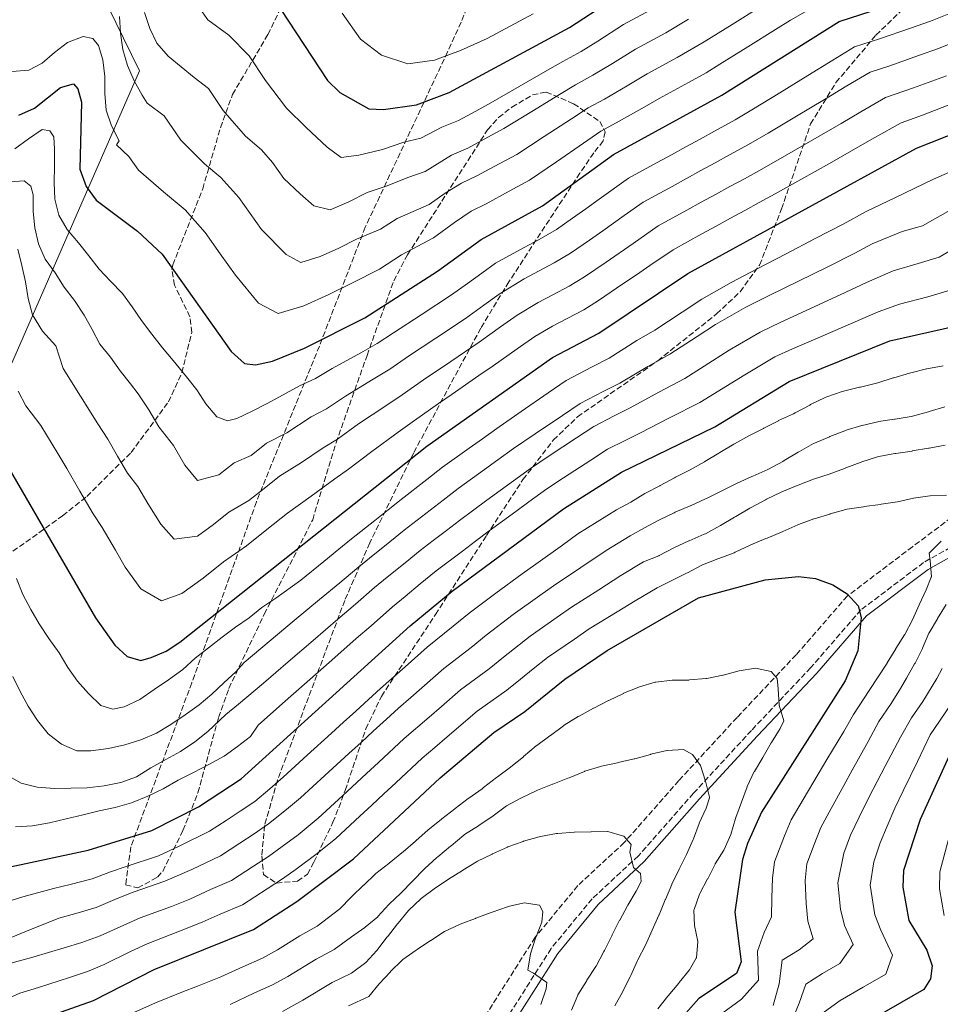
# Model space of a CAD drawing. Units: metres. Extents: x 604037 to 607483, y 4729215 to 4731580.
# Drawn here: x 606028 to 606310, y 4730891 to 4731191 of the extents above; entities that cross this region are included whole.
import ezdxf

# ---------------------------------------------------------------- set-up
doc = ezdxf.new("R2010")
doc.units = ezdxf.units.M
doc.header["$MEASUREMENT"] = 0
doc.linetypes.add('DGN Style 3', pattern=[2.435891, 1.739922, -0.695969])
for name, color, linetype, lineweight in [('Camino', 7, 'DGN Style 3', 0), ('Curva de nivel directora', 30, 'Continuous', 30), ('Curva de nivel intermedia', 30, 'Continuous', 0), ('Límite de municipio', 7, 'Continuous', 0), ('Margen derecho', 7, 'Continuous', 0), ('Vaguada', 142, 'DGN Style 3', 13), ('Zona arbolada', 92, 'DGN Style 3', 0)]:
    doc.layers.add(name, color=color, linetype=linetype, lineweight=lineweight)

msp = doc.modelspace()

# ---------------------------------------------------------------- linework, layer by layer
at = {"layer": 'Camino', "color": 7, "linetype": 'DGN Style 3', "lineweight": 0}
msp.add_polyline3d([(606323.33, 4731036.3, 808.16), (606304.4, 4731025.64, 803.95), (606285.29, 4731011.18, 800.05), (606269.95, 4730993.56, 797.14), (606251.86, 4730974.39, 792.6), (606234.16, 4730955.2, 789.03), (606217.31, 4730936.06, 785.14), (606203.21, 4730922.97, 782.55), (606190.66, 4730907.76, 780.93), (606174.66, 4730882.55, 777.04)], dxfattribs=at)
at = {"layer": 'Curva de nivel directora', "color": 30, "linetype": 'Continuous', "lineweight": 30, "flags": 128}
for points, elevation in [([(606028.14, 4731162.24), (606032.91, 4731164.45), (606040.86, 4731170.71), (606044.82, 4731171.83), (606046.14, 4731170.32), (606047.26, 4731166.3), (606046.76, 4731145.75), (606048.7, 4731140.53), (606051.72, 4731136.36), (606064.41, 4731126.88), (606071.86, 4731119.87), (606092.95, 4731090.06), (606097.08, 4731086.44), (606100.45, 4731086.03), (606105.56, 4731087.15), (606115.32, 4731091.09), (606133.82, 4731100.36), (606156, 4731114.62), (606169.3, 4731124.35), (606188.05, 4731134.55), (606209.75, 4731150.27), (606242.79, 4731168.36), (606278.61, 4731190.85), (606304.14, 4731199.28)], 875), ([(606108.18, 4731194.51), (606122.44, 4731172.87), (606126.21, 4731169.24), (606135.03, 4731164.21), (606139.47, 4731164.01), (606149.62, 4731165.44), (606159.55, 4731169.18), (606196.29, 4731189.02), (606209.14, 4731197.5)], 900), ([(606017.67, 4731067.12), (606051.55, 4731008.73), (606057.44, 4731000.4), (606061.21, 4730997), (606065.41, 4730995.78), (606068.51, 4730996.62), (606073.11, 4730998.58), (606077.33, 4731001.38), (606152.72, 4731061.22), (606191.06, 4731088.27), (606205.26, 4731095.73), (606232.45, 4731113.92), (606302.25, 4731152.17), (606347.55, 4731170.07)], 850), ([(606007.75, 4730928.99), (606049.29, 4730937.78), (606068.8, 4730943.86), (606083.03, 4730951.09), (606096.02, 4730959.61), (606147.67, 4731006.29), (606160.49, 4731016.94), (606194.5, 4731042.08), (606212.16, 4731053.23), (606240.67, 4731067.09), (606263.41, 4731080.91), (606294.06, 4731093.33), (606314.51, 4731097.93)], 825), ([(606031.13, 4730884.85), (606050.92, 4730891.9), (606069.43, 4730901.33), (606099.83, 4730913.59), (606112.99, 4730922.13), (606130.35, 4730935.14), (606156.8, 4730959.93), (606173.19, 4730973.73), (606182.62, 4730980.19), (606194.84, 4730990.08), (606207.74, 4730998.76), (606235.63, 4731014.9), (606256.08, 4731020.4), (606266.18, 4731021.4), (606271.37, 4731020.8), (606276.71, 4731018.86), (606281.03, 4731016.07), (606284.43, 4731012.42), (606285.32, 4731008.86), (606284.36, 4730998.68), (606280.45, 4730989.48), (606254.88, 4730949.46), (606250.63, 4730939.81), (606249.07, 4730934.92), (606246.78, 4730918.86), (606248.68, 4730903.74), (606247.29, 4730900.17), (606235.8, 4730892.51), (606222.22, 4730877.19)], 800), ([(606314.17, 4730970.93), (606303.37, 4730947.17), (606298.25, 4730931.64), (606298.07, 4730926.47), (606299.93, 4730916.34), (606305.4, 4730907.27), (606307.01, 4730902.44), (606306.55, 4730898.47), (606304.45, 4730895.24), (606287.01, 4730885.16), (606278.7, 4730879.14), (606256.11, 4730856.1), (606249.61, 4730848.29), (606236.82, 4730824.68), (606226.37, 4730800.69), (606221.35, 4730791.65), (606215.7, 4730783.21), (606195.71, 4730757.41), (606173.91, 4730734.18), (606170.93, 4730730.16), (606156.22, 4730696.7)], 825)]:
    msp.add_lwpolyline(points, dxfattribs=dict(at, elevation=elevation))
at = {"layer": 'Curva de nivel intermedia', "color": 30, "linetype": 'Continuous', "lineweight": 0, "flags": 128}
for points, elevation in [([(606312.09, 4731193.26), (606306.55, 4731190.96), (606300.39, 4731188.86), (606290.93, 4731185.62), (606283.34, 4731183.12), (606276.71, 4731179.09), (606269.06, 4731174.35), (606260.53, 4731169.14), (606252, 4731163.92), (606246.86, 4731160.83), (606240.6, 4731157.4), (606236.22, 4731155), (606231.83, 4731152.6), (606227.44, 4731150.2), (606223.06, 4731147.8), (606214.29, 4731143), (606205.36, 4731136.61), (606201.29, 4731133.7), (606197.22, 4731130.8), (606192.32, 4731127.34), (606187.03, 4731124.36), (606182.45, 4731121.88), (606173.65, 4731117.13), (606169.47, 4731114.07), (606165.11, 4731110.91), (606160.24, 4731107.4), (606150.96, 4731101.33), (606142.59, 4731095.85), (606137.6, 4731092.53), (606132.55, 4731089.71), (606123.83, 4731084.89), (606118.69, 4731081.85), (606113.81, 4731079.58), (606107.75, 4731076.22), (606103.98, 4731074.25), (606099.38, 4731071.88), (606094.66, 4731069.61), (606091.84, 4731068.88), (606088.57, 4731070.17), (606085.27, 4731074.17), (606082.52, 4731078.39), (606079.39, 4731082.34), (606075.22, 4731087.36), (606071.98, 4731091.2), (606068.74, 4731095.37), (606065.61, 4731099.53), (606062.75, 4731103.75), (606059.78, 4731107.81), (606056.16, 4731111.59), (606052.71, 4731115.26), (606049.52, 4731119.32), (606046.34, 4731123.32), (606042.88, 4731127.32), (606040.35, 4731131.76), (606039.17, 4731136.65), (606038.97, 4731141.71), (606039.04, 4731146.77), (606039.05, 4731151.93), (606038.81, 4731155.63), (606037.65, 4731157.53), (606035.26, 4731157.94), (606031.14, 4731155.08), (606026.87, 4731152.01)], 870), ([(606232.62, 4731191.56), (606225.68, 4731187.44), (606216.4, 4731182.45), (606209.44, 4731178.05), (606203.43, 4731174.48), (606198.11, 4731171.59), (606193.27, 4731168.57), (606184.75, 4731163.38), (606176.23, 4731158.18), (606171.36, 4731155.54), (606165.21, 4731152.2), (606160.3, 4731150.06), (606152.17, 4731145.11), (606146.91, 4731143.29), (606140.57, 4731140.71), (606134.54, 4731138.67), (606128.93, 4731135.86), (606123.24, 4731133.39), (606118.2, 4731134.55), (606114.01, 4731138.21), (606109.09, 4731142.96), (606105.63, 4731147.86), (606102.21, 4731151.67), (606097.35, 4731155.87), (606090.55, 4731163.73), (606086.04, 4731170.41), (606081.72, 4731173.81), (606077.67, 4731177.04), (606073.78, 4731180.33), (606070.27, 4731184.22), (606068.17, 4731188.78), (606066.56, 4731193.61)], 890), ([(606083.14, 4731195.31), (606085.86, 4731191.42), (606092.29, 4731186.67), (606098.49, 4731180.37), (606103.49, 4731172.86), (606109.9, 4731164.37), (606115.92, 4731158.55), (606122.28, 4731152.49), (606126.61, 4731149.38), (606131.98, 4731150.03), (606139.18, 4731151.82), (606145.67, 4731154), (606150.9, 4731155.28), (606157.3, 4731158.63), (606162.38, 4731160.69), (606167.66, 4731163.55), (606172.29, 4731166.06), (606180.95, 4731171.03), (606189.61, 4731176.01), (606194.23, 4731178.7), (606199.86, 4731181.75), (606204.95, 4731184.91), (606212.77, 4731189.97), (606222.22, 4731195.03)], 895), ([(606126.86, 4731193.43), (606132.44, 4731185.47), (606138.93, 4731180.59), (606146.97, 4731177.92), (606155.09, 4731179.07), (606163.03, 4731182.06), (606171.13, 4731185.65), (606178.17, 4731189.45), (606185.21, 4731193.25)], 905), ([(606241.66, 4731187.36), (606245.91, 4731190.01), (606254.39, 4731195.3)], 885), ([(606246.46, 4731180.52), (606250.7, 4731183.17), (606259.17, 4731188.48), (606263.76, 4731191.34), (606268.98, 4731194.26)], 880), ([(606058.84, 4731192.46), (606059.21, 4731187.35), (606059.9, 4731182.35), (606061.3, 4731177.41), (606063.34, 4731172.75), (606065.82, 4731168.36), (606067.28, 4731165.97), (606072.49, 4731162.12), (606077.61, 4731154.61), (606084.81, 4731147.37), (606089.8, 4731143.22), (606095.33, 4731137.17), (606098.8, 4731132.27), (606102.27, 4731127.37), (606109.78, 4731119.72), (606114.28, 4731117.3), (606120.13, 4731119.1), (606125.89, 4731121.68), (606131.25, 4731124.37), (606138.6, 4731127.44), (606143.65, 4731130.69), (606153.45, 4731134.95), (606158.29, 4731138.49), (606163.3, 4731141.49), (606168.04, 4731143.71), (606173.31, 4731146.58), (606180.17, 4731150.3), (606188.55, 4731155.72), (606196.93, 4731161.14), (606201.99, 4731164.49), (606207, 4731167.21), (606213.93, 4731171.19), (606220.03, 4731174.92), (606229.14, 4731179.85), (606237.42, 4731184.71), (606241.66, 4731187.36)], 885), ([(606385.19, 4731192.71), (606379.55, 4731191.01), (606374.57, 4731189.59), (606364.97, 4731186.82), (606358.21, 4731184.83), (606348.75, 4731180.79), (606343.37, 4731178.2), (606334.27, 4731174.15), (606326.83, 4731171.21), (606322.15, 4731169.33), (606313.79, 4731166), (606304.09, 4731162.31), (606297.52, 4731159.9), (606289.56, 4731155.44)], 855), ([(606315.44, 4731185.28), (606308.96, 4731182.64), (606303.18, 4731180.61), (606293.76, 4731177.26), (606288.07, 4731175.38), (606280.99, 4731171.21), (606274.16, 4731167.05), (606265.57, 4731161.94), (606256.98, 4731156.83), (606250.93, 4731153.31), (606245.14, 4731150.14), (606240.76, 4731147.74), (606236.37, 4731145.34), (606231.98, 4731142.93), (606227.6, 4731140.53), (606218.83, 4731135.73), (606212.96, 4731131.62), (606206.44, 4731126.99), (606202.35, 4731124.12), (606196.6, 4731120.13), (606191.59, 4731117.2), (606186.82, 4731114.64), (606182.41, 4731112.28), (606174.86, 4731107.62), (606170.18, 4731104.25), (606164.49, 4731100.18), (606155.48, 4731094.18), (606147.17, 4731088.63), (606141.38, 4731084.7), (606136.37, 4731081.62), (606127.87, 4731076.44), (606122.06, 4731072.61), (606117.41, 4731070.13), (606109.93, 4731065.28), (606103.74, 4731062.12), (606099.04, 4731058.39), (606093.88, 4731056.15), (606089.18, 4731052.42), (606082.73, 4731050.66), (606078.87, 4731055.36), (606075.35, 4731061.41), (606070.87, 4731067.05), (606067.86, 4731072.24), (606064.6, 4731077.15), (606062.22, 4731080.25), (606059.09, 4731084.25), (606056.17, 4731088.42), (606052.83, 4731092.37), (606050.51, 4731096.81), (606048.08, 4731101.25), (606045.16, 4731105.69), (606042.03, 4731109.8), (606039.23, 4731114.13), (606036.21, 4731118.3), (606034.16, 4731122.96), (606033.03, 4731127.85), (606032.56, 4731132.9), (606032.47, 4731137.96), (606031.85, 4731140.57), (606029.72, 4731142.18), (606025.48, 4731141.93)], 865), ([(606026.01, 4731175.63), (606031.23, 4731176.04), (606035.23, 4731178.14), (606039.07, 4731181.38), (606043.02, 4731184.51), (606047.74, 4731186.34), (606050.74, 4731185.66), (606052.44, 4731183.55), (606053.78, 4731179.21), (606054.36, 4731174.04), (606054.45, 4731168.93), (606054.76, 4731163.82), (606056.48, 4731158.99), (606058.75, 4731154.44), (606057.99, 4731153.25), (606061.7, 4731149.65), (606064.66, 4731145.49), (606072.27, 4731138.87), (606078.93, 4731133.34), (606085.04, 4731126.48), (606089.66, 4731119.94), (606094.28, 4731113.42), (606101.37, 4731104.89), (606107.37, 4731101.66), (606115.16, 4731104.06), (606122.84, 4731107.5), (606129.99, 4731111.09), (606138.31, 4731115.25), (606145.04, 4731119.58), (606154.72, 4731124.78), (606161.18, 4731129.5), (606166.3, 4731132.92), (606170.87, 4731135.23), (606177.89, 4731139.05), (606184.11, 4731142.43), (606192.35, 4731148.07), (606200.59, 4731153.71), (606205.87, 4731157.38), (606210.56, 4731159.94), (606218.42, 4731164.33), (606223.66, 4731167.4), (606232.6, 4731172.26), (606237.99, 4731175.21), (606242.22, 4731177.86), (606246.46, 4731180.52)], 880), ([(606311.37, 4731174.32), (606301.28, 4731170.62), (606292.79, 4731167.64), (606285.28, 4731163.32), (606279.26, 4731159.75), (606270.61, 4731154.74), (606261.96, 4731149.73), (606255, 4731145.79), (606249.68, 4731142.87), (606245.29, 4731140.47), (606240.91, 4731138.07), (606236.52, 4731135.67), (606232.14, 4731133.26), (606223.37, 4731128.46), (606215.7, 4731123.12), (606207.47, 4731117.43), (606200.87, 4731112.92), (606196.15, 4731110.04), (606191.18, 4731107.4), (606186.77, 4731105.05), (606180.26, 4731101.17), (606175.26, 4731097.59), (606168.74, 4731092.95), (606160.01, 4731087.04), (606151.74, 4731081.41), (606145.16, 4731076.88), (606140.19, 4731073.53), (606131.91, 4731068), (606125.42, 4731063.38), (606121.02, 4731060.68), (606114.47, 4731056.21), (606107.73, 4731052.03), (606103.03, 4731048.3), (606098.33, 4731044.57), (606092.28, 4731041), (606087.58, 4731037.27), (606082.7, 4731033.72), (606075.56, 4731032.78), (606071.49, 4731037.36), (606067.5, 4731043.71), (606064.49, 4731048.9), (606061.33, 4731052.94), (606058.32, 4731058.13), (606055.31, 4731063.32), (606052.3, 4731068.04), (606046.98, 4731076.5), (606041.65, 4731084.95), (606039.47, 4731091.83), (606035.34, 4731096.27), (606032.31, 4731101.3), (606031.02, 4731106.29), (606030.16, 4731111.4), (606029.04, 4731116.34), (606027.86, 4731121.34)], 860), ([(606289.56, 4731155.44), (606284.36, 4731152.46), (606275.65, 4731147.55), (606266.94, 4731142.64), (606259.07, 4731138.26), (606254.22, 4731135.61), (606249.83, 4731133.2), (606245.45, 4731130.8), (606241.06, 4731128.4), (606236.68, 4731126), (606227.91, 4731121.19), (606220.87, 4731116.37), (606216.73, 4731113.56), (606212.6, 4731110.75), (606205.14, 4731105.72), (606200.7, 4731102.88), (606195.54, 4731100.16), (606191.12, 4731097.82), (606185.66, 4731094.72), (606180.33, 4731090.94), (606172.99, 4731085.73), (606168.64, 4731082.74), (606160.43, 4731077.05), (606156.32, 4731074.2), (606148.94, 4731069.05), (606144.01, 4731065.43), (606135.95, 4731059.56), (606128.79, 4731054.14), (606124.63, 4731051.24), (606117.44, 4731045.89), (606110.15, 4731040.69), (606103.89, 4731035.72), (606097.62, 4731030.75), (606090.68, 4731025.85), (606084.41, 4731020.88), (606077.9, 4731016.15), (606071.74, 4731013.91), (606065.36, 4731017.61), (606060.66, 4731024.27), (606057.64, 4731029.47), (606053.63, 4731036.39), (606050.79, 4731040.57), (606046.78, 4731047.49), (606042.76, 4731054.41), (606040, 4731058.93), (606034.83, 4731067.48), (606030.23, 4731073.54), (606027.91, 4731077.98)], 855), ([(606027.41, 4731020.76), (606029.35, 4731015.93), (606031.78, 4731011.27), (606034.37, 4731006.94), (606037.29, 4731002.44), (606040.42, 4730998.12), (606043.12, 4730993.62), (606046.09, 4730989.4), (606049.43, 4730985.62), (606053.16, 4730982), (606056.87, 4730980.83), (606060.34, 4730981.62), (606065.11, 4730983.83), (606069.5, 4730986.85), (606073.88, 4730989.82), (606078.21, 4730993.01), (606081.94, 4730996.41), (606086.1, 4730999.6), (606090.27, 4731002.89), (606094.27, 4731005.91), (606098.44, 4731008.77), (606102.38, 4731011.9), (606106.66, 4731014.76), (606114.3, 4731020.3), (606121.3, 4731025.94), (606125.86, 4731029.72), (606129.77, 4731032.85), (606136.8, 4731038.46), (606140.96, 4731041.8), (606144.9, 4731044.88), (606152.77, 4731051.04), (606157.49, 4731054.74), (606165.63, 4731060.54), (606169.71, 4731063.44), (606174.15, 4731066.61), (606181.53, 4731071.76), (606189.76, 4731077.44), (606195.28, 4731081.26), (606203.26, 4731085.41), (606208.44, 4731088.1), (606216.89, 4731093.43), (606222.31, 4731096.67), (606230.67, 4731102.16), (606236.66, 4731106.12), (606245.66, 4731111.17), (606253.6, 4731115.38), (606262.47, 4731119.98), (606271.34, 4731124.57), (606279.85, 4731129.03), (606286.87, 4731132.87), (606295.83, 4731137.15), (606307.39, 4731142.73), (606316.54, 4731146.71)], 845), ([(606026.28, 4730990.88), (606028.54, 4730986.22), (606031.02, 4730981.78), (606033.83, 4730977.45), (606037.12, 4730973.34), (606041.17, 4730970.22), (606045.87, 4730968.18), (606050.16, 4730968.16), (606055.49, 4730968.85), (606060.54, 4730970.03), (606065.37, 4730971.54), (606070.14, 4730973.59), (606074.53, 4730976.23), (606078.91, 4730979.15), (606083.19, 4730982.17), (606087.08, 4730985.46), (606090.7, 4730988.92), (606094.43, 4730992.26), (606096.93, 4730995.11), (606104.59, 4731001.52), (606112.26, 4731007.93), (606119.93, 4731014.34), (606126.11, 4731019.42), (606131.32, 4731023.86), (606135.2, 4731027.01), (606141.44, 4731032.01), (606145.84, 4731035.58), (606153.76, 4731041.69), (606157.72, 4731044.74), (606162.26, 4731048.26), (606170.38, 4731054.1), (606174.44, 4731057.02), (606179.24, 4731060.48), (606185.83, 4731065.01), (606194.12, 4731070.6), (606199.5, 4731074.25), (606206.61, 4731077.91), (606211.62, 4731080.48), (606220.2, 4731085.56), (606226.9, 4731089.28), (606235.31, 4731094.69), (606240.87, 4731098.31), (606250.09, 4731103.6), (606257.21, 4731107.23), (606266.18, 4731111.62), (606275.15, 4731116.01), (606283.4, 4731120.1), (606288.66, 4731122.98), (606297.83, 4731126.75), (606304.07, 4731128.46), (606312.53, 4731133.3)], 840), ([(606024.33, 4730960.84), (606028.81, 4730958.27), (606033.76, 4730957), (606039.04, 4730956.66), (606044.05, 4730956.75), (606049.05, 4730956.84), (606054.21, 4730957.42), (606059.27, 4730958.44), (606064.04, 4730960.22), (606068.48, 4730962.91), (606073.03, 4730965.45), (606077.47, 4730967.93), (606081.86, 4730970.85), (606085.86, 4730974.03), (606091.31, 4730979.22), (606095.22, 4730982.35), (606102.81, 4730988.86), (606110.39, 4730995.37), (606117.97, 4731001.88), (606125.56, 4731008.39), (606130.92, 4731012.89), (606136.77, 4731018.01), (606140.64, 4731021.17), (606146.08, 4731025.57), (606150.72, 4731029.37), (606154.7, 4731032.39), (606158.68, 4731035.42), (606162.66, 4731038.45), (606167.03, 4731041.78), (606171.08, 4731044.72), (606175.12, 4731047.65), (606179.17, 4731050.59), (606184.33, 4731054.35), (606190.13, 4731058.25), (606198.47, 4731063.76), (606203.72, 4731067.24), (606209.96, 4731070.41), (606214.8, 4731072.85), (606223.52, 4731077.7), (606231.49, 4731081.88), (606239.94, 4731087.22), (606245.07, 4731090.5), (606254.53, 4731096.04), (606260.82, 4731099.09), (606269.89, 4731103.26), (606278.96, 4731107.44), (606286.95, 4731111.18), (606295.14, 4731114.72), (606302.75, 4731117), (606309.18, 4731118.91), (606317.67, 4731123.87)], 835), ([(606057.59, 4730950.83), (606062.53, 4730952.23), (606067.52, 4730954.28), (606072.23, 4730956.54), (606076.84, 4730959.19), (606081.5, 4730961.56), (606086.16, 4730963.94), (606090.82, 4730966.47), (606094.87, 4730969.5), (606098.88, 4730972.52), (606101.18, 4730976.01), (606108.69, 4730982.61), (606116.19, 4730989.22), (606123.69, 4730995.83), (606131.19, 4731002.44), (606135.72, 4731006.36), (606142.22, 4731012.15), (606146.08, 4731015.33), (606150.72, 4731019.13), (606155.6, 4731023.15), (606163.6, 4731029.15), (606167.6, 4731032.15), (606171.8, 4731035.3), (606175.83, 4731038.26), (606179.87, 4731041.21), (606183.9, 4731044.17), (606189.41, 4731048.21), (606194.43, 4731051.5), (606202.83, 4731056.92), (606207.94, 4731060.23), (606213.31, 4731062.91), (606217.98, 4731065.23), (606226.83, 4731069.84), (606236.08, 4731074.49), (606244.58, 4731079.75), (606249.28, 4731082.69), (606258.97, 4731088.47), (606264.43, 4731090.94), (606273.6, 4731094.9), (606282.77, 4731098.87), (606290.5, 4731102.25), (606297.04, 4731104.57), (606305.72, 4731106.81), (606314.3, 4731109.36)], 830), ([(606269.89, 4731073.87), (606274.38, 4731076.05), (606274.82, 4731076.24), (606279.55, 4731077.86), (606279.98, 4731077.97), (606284.83, 4731079.18), (606285.13, 4731079.26), (606289.99, 4731080.44), (606290.4, 4731080.55), (606295.17, 4731082.06), (606295.34, 4731082.11), (606300.15, 4731083.47), (606300.5, 4731083.56), (606305.33, 4731084.82), (606305.44, 4731084.85), (606310.36, 4731085.74)], 820), ([(606024.43, 4730922.02), (606029.37, 4730923.52), (606038.73, 4730926.14), (606043.77, 4730927.37), (606050.51, 4730929.06), (606056.11, 4730931.16), (606060.96, 4730932.87), (606070.78, 4730936.1), (606077.13, 4730939.03), (606086.39, 4730943.59), (606091.41, 4730946.87), (606095.71, 4730949.68), (606100.21, 4730952.71), (606104.78, 4730956.59), (606108.82, 4730960.08), (606112.52, 4730963.44), (606116.22, 4730966.81), (606123.61, 4730973.54), (606127.31, 4730976.91), (606131, 4730980.27), (606134.88, 4730983.81), (606138.62, 4730987.14), (606146.08, 4730993.79), (606152.78, 4730999.78), (606160.81, 4731006.18), (606165.69, 4731010.22), (606173.79, 4731016.32), (606181.88, 4731022.19), (606186.02, 4731025.19), (606194.19, 4731030.95), (606198.88, 4731034.42), (606210.62, 4731041.71), (606215.01, 4731044.11), (606215.06, 4731044.14), (606219.32, 4731046.76), (606219.45, 4731046.84), (606223.91, 4731049.1), (606224, 4731049.16), (606228.39, 4731051.55), (606228.66, 4731051.69), (606233.09, 4731054), (606233.1, 4731054.01), (606237.48, 4731056.42), (606237.6, 4731056.49), (606241.88, 4731059.08), (606242.15, 4731059.25), (606246.46, 4731061.78), (606246.64, 4731061.89), (606251.02, 4731064.31), (606251.03, 4731064.32), (606255.5, 4731066.56), (606255.64, 4731066.64), (606260.06, 4731068.97), (606260.13, 4731069.01), (606264.67, 4731071.11), (606265.23, 4731071.38), (606269.64, 4731073.74), (606269.89, 4731073.87)], 820), ([(606025.8, 4730911.12), (606030.47, 4730913.12), (606040.36, 4730917.07), (606045.56, 4730918.5), (606051.73, 4730920.34), (606058.15, 4730923.05), (606063.07, 4730924.99), (606072.76, 4730928.34), (606081, 4730931.95), (606089.75, 4730936.09), (606095.61, 4730939.91), (606100.03, 4730942.79), (606104.41, 4730945.81), (606109.83, 4730950.22), (606114.2, 4730953.84), (606117.89, 4730957.22), (606121.57, 4730960.6), (606125.26, 4730963.98), (606128.94, 4730967.36), (606132.63, 4730970.74), (606136.31, 4730974.12), (606140.36, 4730977.84), (606144.12, 4730981.14), (606147.87, 4730984.44), (606157.88, 4730993.26), (606166.27, 4730999.69), (606170.89, 4731003.5), (606179.05, 4731009.76), (606187.19, 4731015.56), (606191.45, 4731018.58), (606199.74, 4731024.15), (606207.53, 4731029.36), (606214.77, 4731033.79), (606219.14, 4731036.21), (606219.16, 4731036.22), (606223.58, 4731038.55), (606223.76, 4731038.65), (606228.23, 4731040.88), (606228.53, 4731041.02), (606233.16, 4731042.92), (606233.25, 4731042.96), (606237.79, 4731045.06), (606238.13, 4731045.23), (606242.62, 4731047.43), (606242.63, 4731047.43), (606247.09, 4731049.69), (606247.45, 4731049.86), (606251.99, 4731051.97), (606252.22, 4731052.08), (606256.81, 4731054.07), (606257.05, 4731054.18), (606261.44, 4731056.56), (606261.81, 4731056.77), (606266.09, 4731059.36), (606266.47, 4731059.58), (606270.84, 4731062), (606271.08, 4731062.12), (606275.67, 4731064.08), (606275.74, 4731064.11), (606280.4, 4731065.91), (606280.78, 4731066.05), (606285.57, 4731067.49), (606285.61, 4731067.5), (606290.48, 4731068.66), (606290.61, 4731068.68), (606295.56, 4731069.4), (606295.72, 4731069.43), (606300.64, 4731070.3), (606301.04, 4731070.39), (606305.88, 4731071.65), (606306.14, 4731071.73), (606310.91, 4731073.24)], 815), ([(606025.69, 4730903.33), (606032.43, 4730905.17), (606041.99, 4730908.01), (606047.35, 4730909.63), (606052.94, 4730911.62), (606060.2, 4730914.93), (606065.19, 4730917.1), (606074.74, 4730920.59), (606080.31, 4730922.83), (606086.65, 4730925.76), (606093.11, 4730928.59), (606099.82, 4730932.95), (606104.35, 4730935.91), (606108.6, 4730938.92), (606113.4, 4730942.52), (606119.59, 4730947.61), (606126.93, 4730954.4), (606134.28, 4730961.18), (606137.95, 4730964.57), (606145.84, 4730971.87), (606153.4, 4730978.41), (606157.18, 4730981.69), (606162.98, 4730986.75), (606171.72, 4730993.19), (606176.1, 4730996.78), (606184.31, 4731003.2), (606192.51, 4731008.93), (606196.88, 4731011.98), (606205.29, 4731017.36), (606211.93, 4731021.66), (606218.92, 4731025.87), (606223.55, 4731027.75), (606223.69, 4731027.81), (606228.11, 4731030.15), (606228.19, 4731030.18), (606232.75, 4731032.24), (606232.85, 4731032.28), (606237.43, 4731034.28), (606237.78, 4731034.44), (606242.17, 4731036.85), (606242.39, 4731036.98), (606246.71, 4731039.49), (606247.05, 4731039.68), (606251.34, 4731042.24), (606251.76, 4731042.49), (606256.18, 4731044.82), (606256.47, 4731044.97), (606260.97, 4731047.16), (606261.13, 4731047.24), (606265.76, 4731049.14), (606266.12, 4731049.29), (606270.78, 4731051.11), (606270.79, 4731051.12), (606275.56, 4731052.62), (606280.23, 4731054.4), (606280.66, 4731054.56), (606285.35, 4731056.3), (606285.6, 4731056.39), (606290.36, 4731057.91), (606290.75, 4731058.01), (606295.67, 4731058.93), (606295.97, 4731058.97), (606300.91, 4731059.71), (606300.97, 4731059.72), (606305.9, 4731060.54), (606306.07, 4731060.57), (606310.99, 4731061.48)], 810), ([(606017.9, 4730889.39), (606028.41, 4730894.09), (606034.13, 4730895.85), (606043.63, 4730898.95), (606049.14, 4730900.77), (606054.16, 4730902.89), (606062.24, 4730906.82), (606067.31, 4730909.22), (606076.72, 4730912.83), (606084.14, 4730915.82), (606089.63, 4730918.22), (606096.47, 4730921.09), (606104.02, 4730925.99), (606108.67, 4730929.02), (606112.8, 4730932.02), (606119.2, 4730936.82), (606124.97, 4730941.38), (606132.29, 4730948.19), (606135.95, 4730951.59), (606139.61, 4730955), (606143.27, 4730958.41), (606151.32, 4730965.9), (606155.12, 4730969.14), (606158.92, 4730972.39), (606168.09, 4730980.24), (606177.17, 4730986.69), (606181.3, 4730990.06), (606185.22, 4730993.17), (606189.58, 4730996.64), (606197.82, 4731002.29), (606202.31, 4731005.37), (606210.84, 4731010.56), (606216.33, 4731013.97), (606223.07, 4731017.95), (606227.55, 4731020.15), (606227.57, 4731020.16), (606232.05, 4731022.37), (606232.28, 4731022.48), (606236.71, 4731024.8), (606236.94, 4731024.91), (606241.59, 4731026.74), (606241.88, 4731026.85), (606246.54, 4731028.64), (606246.92, 4731028.79), (606251.42, 4731030.96), (606251.64, 4731031.05), (606256.26, 4731032.95), (606256.62, 4731033.1), (606261.23, 4731035.06), (606261.45, 4731035.15), (606266.02, 4731037.19), (606266.17, 4731037.26), (606270.86, 4731038.99), (606271, 4731039.03), (606275.79, 4731040.46), (606275.88, 4731040.48), (606280.69, 4731041.84), (606281.09, 4731041.94), (606286.03, 4731042.7), (606286.25, 4731042.74), (606291.21, 4731043.39), (606291.47, 4731043.43), (606296.41, 4731044.22), (606296.41, 4731044.23), (606301.29, 4731045.34), (606301.36, 4731045.35), (606306.31, 4731046.03), (606306.41, 4731046.04), (606311.41, 4731046.24)], 805), ([(606309.78, 4731032.14), (606306.19, 4731028.63), (606306.16, 4731028.52), (606306.45, 4731026.3), (606306.78, 4731021.3), (606306.76, 4731021.18), (606305.21, 4731017.31), (606303.09, 4731012.78), (606303.07, 4731012.73), (606300.99, 4731008.17), (606300.98, 4731008.14), (606298.68, 4731003.7), (606298.62, 4731003.61), (606295.95, 4730999.38), (606295.93, 4730999.34), (606293.34, 4730995.07), (606293.25, 4730994.92), (606290.51, 4730990.73), (606287.78, 4730986.55), (606286.27, 4730984.25), (606283, 4730979.2), (606280.02, 4730974.01), (606274.88, 4730965.45), (606272.23, 4730960.97), (606267.61, 4730953.28)], 805), ([(606311.32, 4731012.8), (606308.68, 4731008.55), (606308.64, 4731008.48), (606306.09, 4731004.17), (606306.06, 4731004.11), (606304.1, 4730999.51), (606304.03, 4730999.36), (606301.8, 4730994.89), (606301.67, 4730994.67), (606299.15, 4730990.34), (606297.34, 4730987.22), (606294.49, 4730982.57), (606290.79, 4730977.13), (606287.52, 4730970.96), (606282.64, 4730962.27), (606280.01, 4730957.52), (606276.16, 4730950.56), (606273.03, 4730944.74), (606271.02, 4730939.58), (606268.74, 4730933.61), (606268.25, 4730928.57), (606268.57, 4730921.55), (606269.07, 4730916.14), (606270.69, 4730910.7), (606266.39, 4730907.41), (606261.25, 4730904.21), (606260.3, 4730897.02), (606258.46, 4730890.33)], 810), ([(606061.38, 4730887.38), (606069.9, 4730891.14), (606077.96, 4730894.49), (606082.69, 4730896.27), (606089.86, 4730899.08), (606096.5, 4730902.18), (606102.55, 4730904.84), (606107.12, 4730907.37), (606113.94, 4730911.69), (606119.19, 4730914.65), (606126.21, 4730919.85), (606129.67, 4730923.47), (606129.83, 4730923.63), (606133.42, 4730927.11), (606133.45, 4730927.14), (606137.04, 4730930.62), (606137.12, 4730930.7), (606141.1, 4730933.73), (606141.23, 4730933.84), (606145.12, 4730936.98), (606145.5, 4730937.29), (606149.29, 4730940.55), (606149.39, 4730940.64), (606153.11, 4730943.99), (606153.18, 4730944.04), (606157.07, 4730947.18), (606157.34, 4730947.39), (606161.27, 4730950.48), (606161.4, 4730950.58), (606165.39, 4730953.58), (606165.56, 4730953.71), (606169.64, 4730956.59), (606170.05, 4730956.9), (606173.99, 4730959.98), (606174.27, 4730960.19), (606178.28, 4730963.18), (606178.33, 4730963.21), (606182.22, 4730966.35), (606182.27, 4730966.4), (606186.08, 4730969.64), (606186.27, 4730969.8), (606190.29, 4730972.77), (606190.44, 4730972.88), (606194.5, 4730975.8), (606194.71, 4730975.96), (606198.96, 4730978.6), (606199.26, 4730978.76), (606203.66, 4730981.14), (606203.76, 4730981.19), (606208.18, 4730983.52), (606208.26, 4730983.56), (606212.77, 4730985.7), (606212.81, 4730985.72), (606217.45, 4730987.57), (606217.69, 4730987.66), (606222.49, 4730989.07), (606222.68, 4730989.11), (606227.64, 4730989.74), (606227.74, 4730989.75), (606232.74, 4730989.77), (606232.96, 4730989.78), (606237.94, 4730990.22), (606238.18, 4730990.26), (606243.08, 4730991.24), (606243.23, 4730991.28), (606248.06, 4730992.55)], 795), ([(606248.06, 4730992.55), (606248.12, 4730992.56), (606253.04, 4730993.41), (606253.11, 4730993.42), (606257.85, 4730992.42), (606259.67, 4730990.26), (606260.02, 4730987.1), (606260.32, 4730982.11), (606260.32, 4730982.1), (606261.72, 4730977.3), (606261.72, 4730977.27), (606260.65, 4730974.92), (606257.97, 4730970.7), (606257.91, 4730970.61), (606255.41, 4730966.27), (606255.33, 4730966.13), (606252.73, 4730961.86), (606252.7, 4730961.81), (606250.59, 4730957.27), (606250.56, 4730957.17), (606248.82, 4730952.48), (606248.8, 4730952.42), (606247.03, 4730947.74), (606246.93, 4730947.46), (606245.58, 4730942.64), (606245.55, 4730942.55), (606243.53, 4730937.98), (606243.46, 4730937.86), (606240.78, 4730933.64), (606240.72, 4730933.54), (606238.5, 4730929.06), (606238.47, 4730929.01), (606236.1, 4730924.61), (606236, 4730924.42), (606234.33, 4730919.71), (606234.3, 4730919.52), (606234.44, 4730914.84), (606235.51, 4730909.95), (606235.51, 4730909.9), (606235.06, 4730904.92), (606235.01, 4730904.78), (606232.91, 4730901.28), (606229.82, 4730897.35), (606229.68, 4730897.18), (606226.44, 4730893.37), (606226.34, 4730893.24), (606223.22, 4730889.32)], 795), ([(606310.13, 4730993.27), (606308.41, 4730990.2), (606304.13, 4730983.22), (606300.75, 4730978.26), (606297.34, 4730972.33), (606292.71, 4730963.5), (606287.8, 4730954.07), (606284.71, 4730947.85), (606282.1, 4730942.38), (606280.1, 4730936.94), (606278.19, 4730927.87), (606279.02, 4730919.81), (606280.22, 4730914.78), (606282.92, 4730909.01), (606278.79, 4730903.19), (606273.59, 4730900.18), (606268.49, 4730896.88), (606266.43, 4730891.06), (606264.04, 4730885.41)], 815), ([(606313.77, 4730983.87), (606309.27, 4730977.25), (606306.38, 4730972.99), (606302.53, 4730964.87), (606298.14, 4730955.9), (606295.59, 4730950.62), (606293.26, 4730945.13), (606291.17, 4730940.03), (606289.18, 4730934.29), (606288.13, 4730927.17), (606289.48, 4730918.07), (606291.37, 4730913.42), (606294.96, 4730905.72), (606292.92, 4730899.97), (606285.99, 4730895.96), (606278.97, 4730891.9), (606272.32, 4730887.08)], 820), ([(606092.72, 4730890.7), (606099.94, 4730894.15), (606105.59, 4730896.71), (606110.29, 4730899.25), (606118.9, 4730904.54), (606124.46, 4730907.47), (606129.72, 4730911.37), (606133.84, 4730914.21), (606133.94, 4730914.28), (606137.76, 4730917.5), (606137.78, 4730917.52), (606141.12, 4730921.24), (606141.18, 4730921.3), (606144.82, 4730924.72), (606144.85, 4730924.75), (606148.31, 4730928.37), (606148.41, 4730928.48), (606151.95, 4730932.02), (606152.14, 4730932.2), (606155.81, 4730935.6), (606156.08, 4730935.82), (606159.94, 4730939.01), (606160.14, 4730939.17), (606163.99, 4730942.36), (606164.25, 4730942.58), (606168.47, 4730945.26), (606168.74, 4730945.44), (606172.9, 4730948.22), (606173.02, 4730948.3), (606177.01, 4730951.31), (606177.02, 4730951.32), (606181.42, 4730953.7), (606181.63, 4730953.8), (606186.13, 4730955.96), (606186.5, 4730956.12), (606191.14, 4730958), (606191.17, 4730958.01), (606195.83, 4730959.8), (606196.21, 4730959.95), (606200.82, 4730961.88), (606200.98, 4730961.94), (606205.77, 4730963.39), (606206.03, 4730963.45), (606210.92, 4730964.52), (606211.19, 4730964.58), (606216.07, 4730965.67), (606216.19, 4730965.7), (606221, 4730967.06), (606221.13, 4730967.1), (606226, 4730968.2), (606226.12, 4730968.22), (606231.11, 4730968.59), (606231.12, 4730968.59), (606233.86, 4730967.03), (606236.27, 4730963.62), (606237.78, 4730958.85), (606237.78, 4730958.84), (606239.05, 4730954), (606239.07, 4730953.8), (606238, 4730950.63), (606235.9, 4730946.09), (606235.86, 4730945.99), (606234.13, 4730941.3), (606234.05, 4730941.08), (606232.04, 4730936.5), (606232.02, 4730936.45)], 790), ([(606267.61, 4730953.28), (606263.96, 4730947.1), (606261.94, 4730942.23), (606258.9, 4730934.26), (606258.3, 4730929.27), (606258.11, 4730923.28), (606257.93, 4730917.5), (606255.72, 4730912.64), (606253.66, 4730906.95), (606253.99, 4730898.1), (606248.85, 4730892.31), (606241.58, 4730886.98)], 805), ([(606027.17, 4730944.95), (606032.34, 4730945.2), (606037.55, 4730946.11), (606042.6, 4730947.35), (606047.76, 4730948.58), (606052.65, 4730949.82), (606057.59, 4730950.83)], 830), ([(606108.63, 4730888.58), (606114.89, 4730891.97), (606123.86, 4730897.39), (606129.72, 4730900.28), (606134.07, 4730903.55), (606137.49, 4730907.19), (606137.52, 4730907.22), (606140.56, 4730911.19), (606140.7, 4730911.37), (606143.79, 4730915.3), (606143.93, 4730915.48), (606147.08, 4730919.36), (606147.22, 4730919.53), (606150.85, 4730922.96), (606150.95, 4730923.04), (606154.97, 4730926), (606155.06, 4730926.06), (606159.2, 4730928.85), (606159.39, 4730928.97), (606163.62, 4730931.64), (606163.67, 4730931.67), (606167.92, 4730934.29), (606168.16, 4730934.42), (606172.66, 4730936.61), (606172.82, 4730936.69), (606177.37, 4730938.76), (606177.43, 4730938.79), (606182.13, 4730940.49), (606182.2, 4730940.51), (606187, 4730941.92), (606187.41, 4730942.02), (606192.34, 4730942.89), (606192.74, 4730942.93), (606197.72, 4730943.29), (606197.85, 4730943.29), (606202.85, 4730943.44), (606202.91, 4730943.44), (606207.91, 4730943.48), (606208.02, 4730943.48), (606212.82, 4730942.11), (606212.93, 4730942.05), (606215.07, 4730939.56), (606214.76, 4730937.22), (606215.83, 4730932.49), (606217.96, 4730930.66), (606218.14, 4730928.27), (606216.64, 4730925.27), (606214.08, 4730920.97), (606214.01, 4730920.84), (606211.61, 4730916.45), (606211.59, 4730916.42), (606209.33, 4730911.96), (606209.18, 4730911.67), (606206.94, 4730907.2), (606206.77, 4730906.86), (606204.45, 4730902.43), (606204.36, 4730902.27), (606201.61, 4730898.09), (606201.45, 4730897.85), (606198.84, 4730893.58), (606198.82, 4730893.53), (606196.94, 4730888.9)], 785), ([(606312.21, 4730941.85), (606309.37, 4730931.23), (606309.23, 4730925.99), (606310.72, 4730917.88)], 830), ([(606232.02, 4730936.45), (606229.77, 4730931.98), (606229.76, 4730931.97), (606227.58, 4730927.47), (606227.51, 4730927.33), (606225.57, 4730922.72), (606225.54, 4730922.63), (606223.64, 4730918.01), (606223.61, 4730917.94), (606221.54, 4730913.39), (606221.53, 4730913.36), (606219.5, 4730908.79), (606219.49, 4730908.77), (606217.16, 4730904.35), (606217.03, 4730904.08), (606215, 4730899.51), (606214.83, 4730899.17), (606212.54, 4730894.72), (606212.53, 4730894.69), (606210.13, 4730890.3)], 790), ([(606128.82, 4730890.23), (606134.98, 4730893.1), (606138.18, 4730896.94), (606138.22, 4730896.99), (606141.62, 4730900.65), (606141.67, 4730900.71), (606145.22, 4730904.23), (606145.4, 4730904.38), (606149.47, 4730907.29), (606149.73, 4730907.46), (606153.89, 4730910.23), (606153.95, 4730910.27), (606158.14, 4730912.99), (606158.17, 4730913.02), (606162.7, 4730915.14), (606162.94, 4730915.23), (606167.63, 4730916.97), (606167.71, 4730917), (606172.4, 4730918.74), (606172.65, 4730918.84), (606177.37, 4730920.48), (606177.59, 4730920.56), (606182.46, 4730921.68), (606182.47, 4730921.68), (606187.16, 4730921.01), (606188.1, 4730919.12), (606187.8, 4730915.79), (606185.99, 4730911.13), (606185.93, 4730910.94), (606184.4, 4730906.18), (606184.39, 4730906.14), (606183.59, 4730901.2), (606183.61, 4730901.19), (606185.25, 4730900.22), (606189.37, 4730897.4), (606189.4, 4730897.37), (606189.14, 4730895.46), (606187.58, 4730890.71)], 780)]:
    msp.add_lwpolyline(points, dxfattribs=dict(at, elevation=elevation))
at = {"layer": 'Límite de municipio', "color": 7, "linetype": 'Continuous', "lineweight": 0}
msp.add_polyline3d([(604418.25, 4731247.92, 689.55), (604597.78, 4731233.13, 705.5), (604642.62, 4731225.59, 692.23), (604811.14, 4731197.05, 732.53), (605343.89, 4731094.38, 814.72), (606005.4, 4731039.7, 840.23), (606065.03, 4731175.78, 886.09), (605878.61, 4731556.37, 887.24)], dxfattribs=at)
at = {"layer": 'Margen derecho', "color": 7, "linetype": 'Continuous', "lineweight": 0}
msp.add_polyline3d([(606176.64, 4730881, 777.04), (606192.69, 4730906.29, 780.93), (606205.03, 4730921.25, 782.55), (606219.11, 4730934.31, 785.14), (606236.02, 4730953.52, 789.03), (606253.69, 4730972.69, 792.6), (606271.8, 4730991.88, 797.14), (606287, 4731009.35, 800.05), (606305.77, 4731023.54, 803.95), (606324.77, 4731034.24, 808.16)], dxfattribs=at)
at = {"layer": 'Vaguada', "color": 142, "linetype": 'DGN Style 3', "lineweight": 13}
msp.add_polyline3d([(606316.83, 4731042.31, 805), (606301.02, 4731030.48, 804.91), (606281.14, 4731015.44, 800.87), (606265.48, 4730997.46, 797.87), (606247.45, 4730978.35, 793.34), (606229.69, 4730959.08, 789.76), (606212.99, 4730940.12, 785.91), (606198.84, 4730926.98, 783.31), (606185.8, 4730911.2, 781.55), (606169.91, 4730886.16, 777.7)], dxfattribs=at)
at = {"layer": 'Zona arbolada', "color": 92, "linetype": 'DGN Style 3', "lineweight": 0}
for points in [[(606026.35, 4731029.08, 849.33), (606041.51, 4731039.96, 856.69), (606048.92, 4731045.86, 859.7), (606062.43, 4731059.25, 864.51), (606073.81, 4731074.69, 869.01), (606077.91, 4731083.63, 871.42), (606080.97, 4731095.95, 874.62), (606080.35, 4731100.72, 875.47), (606075.7, 4731110.38, 876.23), (606074.84, 4731115.11, 876.88), (606075.14, 4731116.58, 877.21), (606084.29, 4731139.75, 884.99), (606089.7, 4731158.46, 889.41), (606093.4, 4731168.59, 892.13), (606104.21, 4731186.91, 901.2), (606116.86, 4731213.05, 909.12)], [(606026.35, 4731029.08, 849.33), (606041.51, 4731039.96, 856.69), (606048.92, 4731045.86, 859.7), (606062.43, 4731059.25, 864.51), (606073.81, 4731074.69, 869.01), (606077.91, 4731083.63, 871.42), (606080.97, 4731095.95, 874.62), (606080.35, 4731100.72, 875.47), (606075.7, 4731110.38, 876.23), (606074.84, 4731115.11, 876.88), (606075.14, 4731116.58, 877.21), (606084.29, 4731139.75, 884.99), (606089.7, 4731158.46, 889.41), (606093.4, 4731168.59, 892.13), (606104.21, 4731186.91, 901.2), (606116.86, 4731213.05, 909.12)], [(606166.93, 4731199.53, 911.9), (606163.18, 4731190.7, 910.53), (606159.06, 4731181.61, 907.99), (606133.93, 4731128.06, 887.88), (606119.91, 4731091.78, 874.29), (606100.67, 4731044.18, 859.9), (606080.96, 4730988.96, 842.85), (606062.34, 4730938.79, 824.38), (606060.75, 4730927.2, 820.47), (606064.5, 4730926.3, 819.03), (606070.52, 4730929.53, 818.52), (606072.07, 4730931.34, 818.85), (606078.26, 4730943.79, 824.17), (606082.83, 4730955.33, 829.23), (606089.11, 4730978.29, 837.18), (606092.27, 4730987.21, 840.23), (606103.09, 4731009.87, 847.62), (606117.87, 4731038.68, 855.17), (606124.99, 4731062.24, 861.33), (606134.46, 4731088.89, 871.32), (606142.61, 4731111.7, 878.17), (606146.81, 4731119.64, 881.05), (606171.29, 4731157.82, 896.02), (606174.62, 4731161.55, 897.07), (606178.69, 4731164.72, 897.12), (606184.99, 4731168.46, 895.04), (606189.19, 4731169.35, 892.47), (606197.56, 4731165.76, 886.88), (606205.55, 4731160.34, 880.68), (606207.2, 4731157.18, 877.73), (606206.58, 4731154.44, 875.59), (606203.71, 4731150.76, 873.84), (606199.45, 4731144.6, 872.47), (606177.79, 4731111.38, 867.91), (606169.2, 4731097.26, 864.27), (606148.67, 4731059.1, 852.19), (606135.29, 4731031.65, 843), (606127.66, 4731014.1, 837.06), (606107.12, 4730959.16, 818.21), (606103.19, 4730945.38, 812.8), (606102.35, 4730936.09, 808.89), (606102.87, 4730930.36, 806.53), (606106.81, 4730927.76, 805.1), (606113.24, 4730928.38, 804.25), (606116.25, 4730930.46, 803.94), (606118.26, 4730934.19, 804.88), (606124.04, 4730946.32, 813.67), (606125.81, 4730950.76, 814.96), (606127.81, 4730956.07, 813.67), (606134.1, 4730974.84, 816.67), (606138.85, 4730984.78, 818.92), (606155.37, 4731009.78, 825.66), (606170.92, 4731033.87, 834.57), (606182.09, 4731050.99, 837.37), (606191.4, 4731063.08, 838.62), (606198.78, 4731070.17, 839.35), (606223.22, 4731087.28, 841.36), (606241.22, 4731101.59, 843.15), (606248.38, 4731108.37, 844.42), (606254.34, 4731116.52, 846.79), (606261.03, 4731133.65, 855.43), (606269.91, 4731159.59, 864.37), (606277.66, 4731172.24, 868.79), (606289.86, 4731186.7, 873.93), (606307.13, 4731203.42, 878.51)], [(606199.45, 4731144.6, 872.47), (606177.79, 4731111.38, 867.91), (606169.2, 4731097.26, 864.27), (606148.67, 4731059.1, 852.19), (606135.29, 4731031.65, 843), (606127.66, 4731014.1, 837.06), (606107.12, 4730959.16, 818.21), (606103.19, 4730945.38, 812.8), (606102.35, 4730936.09, 808.89), (606102.87, 4730930.36, 806.53), (606106.81, 4730927.76, 805.1), (606113.24, 4730928.38, 804.25), (606116.25, 4730930.46, 803.94), (606118.26, 4730934.19, 804.88), (606124.04, 4730946.32, 813.67), (606125.81, 4730950.76, 814.96), (606127.81, 4730956.07, 813.67), (606134.1, 4730974.84, 816.67), (606138.85, 4730984.78, 818.92), (606155.37, 4731009.78, 825.66), (606170.92, 4731033.87, 834.57), (606182.09, 4731050.99, 837.37), (606191.4, 4731063.08, 838.62), (606198.78, 4731070.17, 839.35), (606223.22, 4731087.28, 841.36), (606241.22, 4731101.59, 843.15), (606248.38, 4731108.37, 844.42), (606254.34, 4731116.52, 846.79), (606261.03, 4731133.65, 855.43), (606269.91, 4731159.59, 864.37), (606277.66, 4731172.24, 868.79), (606289.86, 4731186.7, 873.93), (606307.13, 4731203.42, 878.51)], [(606166.93, 4731199.53, 911.9), (606163.18, 4731190.7, 910.53), (606159.06, 4731181.61, 907.99), (606133.93, 4731128.06, 887.88), (606119.91, 4731091.78, 874.29), (606100.67, 4731044.18, 859.9), (606080.96, 4730988.96, 842.85), (606062.34, 4730938.79, 824.38), (606060.75, 4730927.2, 820.47), (606064.5, 4730926.3, 819.03), (606070.52, 4730929.53, 818.52), (606072.07, 4730931.34, 818.85), (606078.26, 4730943.79, 824.17), (606082.83, 4730955.33, 829.23), (606089.11, 4730978.29, 837.18), (606092.27, 4730987.21, 840.23), (606103.09, 4731009.87, 847.62), (606117.87, 4731038.68, 855.17), (606124.99, 4731062.24, 861.33), (606134.46, 4731088.89, 871.32), (606142.61, 4731111.7, 878.17), (606146.81, 4731119.64, 881.05), (606171.29, 4731157.82, 896.02), (606174.62, 4731161.55, 897.07), (606178.69, 4731164.72, 897.12), (606184.99, 4731168.46, 895.04), (606189.19, 4731169.35, 892.47), (606197.56, 4731165.76, 886.88), (606205.55, 4731160.34, 880.68), (606207.2, 4731157.18, 877.73), (606206.58, 4731154.44, 875.59), (606203.71, 4731150.76, 873.84), (606199.45, 4731144.6, 872.47)]]:
    msp.add_polyline3d(points, dxfattribs=at)

doc.saveas('drawing.dxf')
